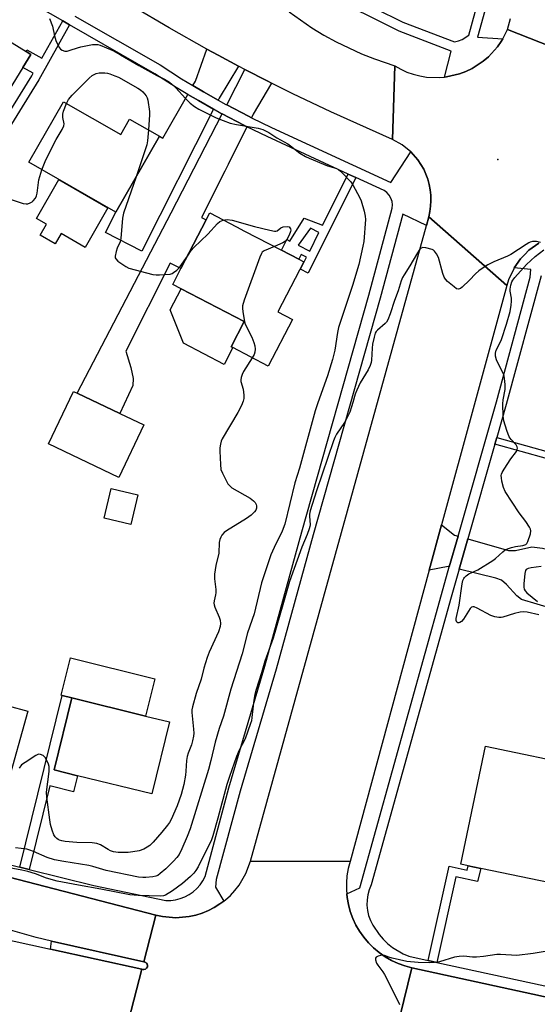
# Model space of a CAD drawing. Units: inches. Extents: x 1273763 to 1279763, y 513452 to 517452.
# Drawn here: x 1274104 to 1274287, y 514469 to 514818 of the extents above; entities that cross this region are included whole.
import ezdxf

# ---------------------------------------------------------------- set-up
doc = ezdxf.new("R2010")
doc.units = ezdxf.units.IN
doc.header["$MEASUREMENT"] = 0
for name, color, linetype in [('BLDG-Footprint', 5, 'Continuous'), ('CULTRL-Pad', 6, 'Continuous'), ('ELEV-Spot Elevation', 7, 'Continuous'), ('TRANS-Driveway', 251, 'Continuous'), ('TRANS-Non Street Sidewalk', 7, 'Continuous'), ('TRANS-Road', 130, 'Continuous'), ('TRANS-Street Sidewalk', 7, 'Continuous'), ('Undefined', 1, 'Continuous')]:
    doc.layers.add(name, color=color, linetype=linetype)

msp = doc.modelspace()

# ---------------------------------------------------------------- linework, layer by layer
at = {"layer": 'BLDG-Footprint'}
for points, elevation in [([(1274078.29, 514757.91), (1274069.96, 514744.39), (1274039.34, 514763.27), (1274077.13, 514824.56), (1274106.03, 514806.75), (1274107.75, 514805.69), (1274104.91, 514801.08), (1274079.79, 514760.33)], 446.38), ([(1274119.32, 514788.91), (1274139.62, 514777.25), (1274142.79, 514782.78), (1274153.39, 514776.7), (1274137.9, 514749.72), (1274107, 514767.45)], 447.04), ([(1274200.53, 514711.71), (1274191.98, 514695.2), (1274179.4, 514701.71), (1274178.82, 514702.01), (1274183.47, 514710.97), (1274161.07, 514722.57), (1274158.06, 514724.13), (1274160.99, 514729.78), (1274169.9, 514746.99), (1274171.18, 514749.46), (1274180.74, 514744.51), (1274183.56, 514743.05), (1274196.62, 514736.28), (1274202.78, 514733.09), (1274204.61, 514732.14), (1274195.41, 514714.37)], 446.44), ([(1274147.78, 514674.32), (1274138.93, 514655.71), (1274114.05, 514667.55), (1274122.9, 514686.16), (1274124.18, 514685.55), (1274139.26, 514678.37)], 447.85), ([(1274106.63, 514572.82), (1274099.25, 514546.1), (1274072.05, 514553.61), (1274065.33, 514555.46), (1274063.48, 514555.97), (1274070.04, 514579.71), (1274070.86, 514582.69), (1274099.69, 514574.73)], 447.23), ([(1274156.92, 514568.97), (1274150.63, 514543.45), (1274124.33, 514549.93), (1274115.99, 514551.99), (1274122.28, 514577.51), (1274148.4, 514571.07)], 447.09), ([(1274304.16, 514553.06), (1274295.43, 514511.18), (1274267.36, 514517.03), (1274262.88, 514517.97), (1274260.32, 514518.5), (1274269.04, 514560.37)], 441.62)]:
    msp.add_lwpolyline(points, close=True, dxfattribs=dict(at, elevation=elevation))
at = {"layer": 'CULTRL-Pad'}
for points in [[(1274135.08, 514751.34), (1274127.01, 514737.28), (1274118.48, 514742.17), (1274116.38, 514738.51), (1274111.05, 514741.56), (1274113.32, 514745.51), (1274109.78, 514747.53), (1274117.69, 514761.32)], [(1274179.4, 514701.71), (1274176.33, 514695.78), (1274161.89, 514703.25), (1274157.19, 514715.08), (1274161.07, 514722.57), (1274183.47, 514710.97), (1274178.82, 514702.01)], [(1274145.67, 514649.55), (1274143.18, 514639), (1274133.8, 514641.21), (1274136.29, 514651.76)], [(1274151.67, 514584.33), (1274148.4, 514571.07), (1274122.28, 514577.51), (1274118.84, 514578.36), (1274118.49, 514578.44), (1274121.76, 514591.71)], [(1274148.44, 514481.36), (1274147.8, 514481.24), (1274147.54, 514481.24), (1274147.14, 514481.32), (1274114.67, 514488.46), (1274115.05, 514491.3), (1274147.8, 514483.87), (1274148.5, 514483.71), (1274148.8, 514483.41), (1274149.05, 514483.05), (1274149.1, 514482.84), (1274149.12, 514482.2), (1274148.8, 514481.63)]]:
    msp.add_lwpolyline(points, close=True, dxfattribs=at)
at = {"layer": 'ELEV-Spot Elevation'}
msp.add_point((1274273.4, 514768.4, 443.06), dxfattribs=at)
at = {"layer": 'TRANS-Driveway'}
for points in [[(1274181.36, 514801.55), (1274174.51, 514790.13), (1274174.19, 514789.49), (1274169.02, 514792.43), (1274165.26, 514794.64), (1274166.13, 514796.15), (1274170.19, 514807.54), (1274174.15, 514805.37)], [(1274193.14, 514795.47), (1274186.63, 514784.55), (1274185.99, 514783.26), (1274184.93, 514783.79), (1274177.21, 514787.81), (1274183.64, 514800.35), (1274191.79, 514796.15)], [(1274172.55, 514786.26), (1274147.11, 514735.98), (1274134.24, 514742.49), (1274137.9, 514749.72), (1274153.39, 514776.7), (1274154.58, 514776.01), (1274163.46, 514791.5), (1274167.21, 514789.3)], [(1274184.37, 514780.02), (1274177.69, 514766.66), (1274176.54, 514764.34), (1274168.29, 514747.82), (1274169.9, 514746.99), (1274160.99, 514729.78), (1274157.13, 514731.62), (1274141.42, 514700.51), (1274143.23, 514694.67), (1274144.07, 514690.72), (1274143.97, 514688.28), (1274139.26, 514678.37), (1274124.18, 514685.55), (1274157.54, 514749.46), (1274175.56, 514784.59), (1274183.31, 514780.56)], [(1274259.29, 514634.87), (1274256.19, 514624), (1274255.76, 514624.1), (1274249.08, 514622.78), (1274253.47, 514638.92), (1274258.08, 514635.22)], [(1274259.66, 514623.15), (1274262.72, 514633.9), (1274277.19, 514629.78), (1274279.64, 514629.75), (1274285.44, 514631.05), (1274289.29, 514630.63), (1274309.77, 514625.62), (1274304.06, 514605.8), (1274281.81, 514612.35), (1274280.17, 514613.68), (1274276.44, 514617.76), (1274274.75, 514619.2), (1274272.7, 514619.96)]]:
    msp.add_lwpolyline(points, close=True, dxfattribs=at)
at = {"layer": 'TRANS-Non Street Sidewalk'}
for points in [[(1274121.51, 514816.16), (1274110.54, 514796.65), (1274084.53, 514754.76), (1274078.29, 514757.91), (1274079.79, 514760.33), (1274083.49, 514758.47), (1274108.09, 514798.09), (1274108.6, 514799), (1274104.91, 514801.08), (1274107.75, 514805.69), (1274106.03, 514806.75), (1274106.34, 514807.32), (1274111.62, 514804.35), (1274119.05, 514817.57)], [(1274272.31, 514667.47), (1274272.99, 514669.87), (1274314.54, 514658.31), (1274315.51, 514661.45), (1274320.45, 514660.16), (1274318.98, 514654.49)], [(1274107.1, 514516.68), (1274103.82, 514517.5), (1274118.84, 514578.36), (1274122.28, 514577.51), (1274115.99, 514551.99), (1274124.33, 514549.93), (1274122.93, 514544.25), (1274114.42, 514546.35)], [(1274251.78, 514483.74), (1274248.72, 514484.4), (1274256.15, 514517.81), (1274262.47, 514516.41), (1274262.88, 514517.97), (1274267.36, 514517.03), (1274266.13, 514512.39), (1274258.52, 514514.08)]]:
    msp.add_lwpolyline(points, close=True, dxfattribs=at)
for points in [[(1274223.07, 514762.02, 0), (1274206.12, 514728.14, 0), (1274203.42, 514729.49, 0), (1274205.58, 514733.81, 0), (1274203.63, 514734.79, 0), (1274202.78, 514733.09, 0), (1274196.62, 514736.28, 0), (1274198.51, 514740.04, 0), (1274199.65, 514739.47, 0), (1274204.71, 514747.67, 0), (1274211.23, 514745.09, 0), (1274220.33, 514763.28, 0)], [(1274206.89, 514744.07, 0), (1274202.59, 514738.01, 0), (1274206.66, 514735.97, 0), (1274209.93, 514742.5, 0)]]:
    msp.add_polyline3d(points, close=True, dxfattribs=at)
at = {"layer": 'TRANS-Road'}
for points in [[(1274313.59, 514855.69), (1274300.2, 514805.34), (1274276.8, 514814.57), (1274277.87, 514818.43)], [(1274199.32, 514820.83), (1274203.34, 514817.9), (1274207.47, 514815.15), (1274211.72, 514812.57), (1274216.08, 514810.18), (1274220.53, 514807.97), (1274225.08, 514805.95), (1274229.7, 514804.13), (1274236.86, 514801.6), (1274236.07, 514775.51), (1274214.19, 514785.34), (1274200.69, 514791.72), (1274193.14, 514795.47), (1274191.79, 514796.15), (1274183.64, 514800.35), (1274181.36, 514801.55), (1274174.15, 514805.37), (1274170.19, 514807.54), (1274156.79, 514815.08), (1274143.96, 514822.71)], [(1274287.9, 514738.77), (1274284.44, 514736.24), (1274282.93, 514734.73), (1274281.46, 514733.18), (1274279.24, 514729.99), (1274279.02, 514729.66), (1274277.21, 514725.78), (1274276.55, 514723.74), (1274248.87, 514748.05), (1274249.26, 514749.95), (1274249.55, 514751.87), (1274249.66, 514753.79), (1274249.67, 514755.73), (1274249.42, 514757.65), (1274249.07, 514759.55), (1274248.55, 514761.42), (1274247.88, 514763.23), (1274247.1, 514765.01), (1274245.04, 514768.29), (1274242.5, 514771.16), (1274239.45, 514773.62), (1274236.07, 514775.51), (1274236.86, 514801.6), (1274238.94, 514800.43), (1274241.12, 514799.44), (1274243.37, 514798.65), (1274245.69, 514798.05), (1274248.04, 514797.66), (1274252.81, 514797.5), (1274254.46, 514797.66), (1274255.19, 514797.73), (1274259.84, 514798.8), (1274262.08, 514799.64), (1274264.24, 514800.67), (1274268.25, 514803.26), (1274270.07, 514804.81), (1274273.27, 514808.36), (1274274.62, 514810.32), (1274275.14, 514811.23), (1274275.8, 514812.4), (1274276.8, 514814.57), (1274300.2, 514805.34)], [(1274131.18, 514419.52), (1274147.14, 514481.32), (1274147.54, 514481.24), (1274147.8, 514481.24), (1274148.44, 514481.36), (1274148.8, 514481.63), (1274149.12, 514482.2), (1274149.1, 514482.84), (1274149.05, 514483.05), (1274148.8, 514483.41), (1274148.5, 514483.71), (1274147.8, 514483.87), (1274152.09, 514500.47), (1274154.42, 514499.96), (1274159.16, 514499.55), (1274163.91, 514499.97), (1274166.23, 514500.48), (1274168.51, 514501.19), (1274170.71, 514502.09), (1274172.83, 514503.18), (1274174.82, 514504.49), (1274176.22, 514505.48), (1274176.75, 514505.89), (1274178.52, 514507.49), (1274180.14, 514509.24), (1274181.61, 514511.12), (1274184.03, 514515.22), (1274185.71, 514519.67), (1274220.98, 514519.51), (1274220.32, 514517.01), (1274219.89, 514514.47), (1274219.68, 514511.9), (1274219.69, 514509.32), (1274219.8, 514508.08), (1274219.96, 514506.76), (1274220.38, 514504.21), (1274221.06, 514501.72), (1274221.95, 514499.3), (1274223.05, 514496.97), (1274224.35, 514494.74), (1274225.84, 514492.63), (1274227.5, 514490.66), (1274229.33, 514488.84), (1274231.31, 514487.19), (1274233.43, 514485.71), (1274235.67, 514484.43), (1274238.01, 514483.34), (1274240.44, 514482.47), (1274242.93, 514481.81), (1274238.68, 514464.36)], [(1274733.34, 514356.71), (1274238.68, 514464.36), (1274242.93, 514481.81), (1274838.25, 514352.19)]]:
    msp.add_lwpolyline(points, dxfattribs=at)
for points in [[(1274276.55, 514723.74), (1274253.47, 514638.92), (1274249.08, 514622.78), (1274220.98, 514519.51), (1274185.71, 514519.67), (1274248.04, 514745.06), (1274248.87, 514748.05)], [(1274152.09, 514500.47), (1274147.8, 514483.87), (1274115.05, 514491.3), (1274109.58, 514492.57), (1274100.57, 514495.19), (1274094.65, 514497.22), (1274088.83, 514499.46), (1273817.48, 514564.9), (1273822.47, 514585.79)]]:
    msp.add_lwpolyline(points, close=True, dxfattribs=at)
msp.add_polyline3d([(1273850.86, 514458.1, 0), (1273795.32, 514472.25, 0), (1273814.95, 514554.31, 0), (1274114.67, 514488.46, 0), (1274147.14, 514481.32, 0), (1274131.18, 514419.52, 0)], dxfattribs=at)
at = {"layer": 'TRANS-Street Sidewalk'}
for points in [[(1274219.57, 514827.23), (1274239.74, 514817.14), (1274258.05, 514810.11), (1274259.43, 514810.45), (1274260.76, 514810.97), (1274263.12, 514812.56), (1274287.34, 514900.66)], [(1274054.74, 514529.77), (1274103.82, 514517.5), (1274107.1, 514516.68), (1274130.1, 514510.93), (1274155.62, 514505.7), (1274157.35, 514505.71), (1274159.07, 514505.93), (1274160.75, 514506.35), (1274162.37, 514506.98), (1274163.9, 514507.79), (1274165.31, 514508.78), (1274166.61, 514509.93), (1274167.75, 514511.24), (1274168.73, 514512.67), (1274169.53, 514514.2), (1274178.03, 514545.61), (1274190.79, 514588.8), (1274203.88, 514636.41), (1274227.6, 514720.33), (1274235.95, 514751.12), (1274236.04, 514752.34), (1274235.88, 514753.55), (1274235.48, 514754.71), (1274234.86, 514755.77), (1274234.04, 514756.68), (1274233.05, 514757.4), (1274223.07, 514762.02), (1274220.33, 514763.28), (1274191.54, 514776.55), (1274184.37, 514780.02), (1274183.31, 514780.56), (1274175.56, 514784.59), (1274175.18, 514784.79), (1274172.55, 514786.26), (1274167.21, 514789.3), (1274163.46, 514791.5), (1274159.33, 514793.98), (1274151.73, 514798.84), (1274121.51, 514816.16), (1274119.05, 514817.57), (1274102.38, 514827.12)], [(1274268.76, 514821.09), (1274266.2, 514811.78), (1274275.14, 514811.23), (1274274.62, 514810.32), (1274273.27, 514808.36), (1274270.07, 514804.81), (1274268.25, 514803.26), (1274264.24, 514800.67), (1274262.08, 514799.64), (1274259.84, 514798.8), (1274255.19, 514797.73), (1274254.46, 514797.66), (1274256.82, 514806.9), (1274238.35, 514813.99), (1274212.49, 514826.92)], [(1274123.31, 514819.3), (1274153.61, 514801.94), (1274161.23, 514797.05), (1274165.26, 514794.64), (1274169.02, 514792.43), (1274174.19, 514789.49), (1274176.9, 514787.97), (1274177.21, 514787.81), (1274184.93, 514783.79), (1274185.99, 514783.26), (1274193.07, 514779.83), (1274235.49, 514760.26), (1274242.5, 514771.16), (1274245.04, 514768.29), (1274247.1, 514765.01), (1274247.88, 514763.23), (1274248.55, 514761.42), (1274249.07, 514759.55), (1274249.42, 514757.65), (1274249.67, 514755.73), (1274249.66, 514753.79), (1274249.55, 514751.87), (1274249.26, 514749.95), (1274248.87, 514748.05), (1274248.04, 514745.06), (1274239.7, 514749.09), (1274231.61, 514719.22), (1274207.89, 514635.29), (1274194.79, 514587.66), (1274182.04, 514544.48), (1274173.54, 514513.12), (1274173.29, 514510.44), (1274176.22, 514505.48), (1274174.82, 514504.49), (1274172.83, 514503.18), (1274170.71, 514502.09), (1274168.51, 514501.19), (1274166.23, 514500.48), (1274163.91, 514499.97), (1274159.16, 514499.55), (1274154.42, 514499.96), (1274152.09, 514500.47), (1273822.47, 514585.79)]]:
    msp.add_lwpolyline(points, dxfattribs=at)
for points in [[(1274838.25, 514352.19, 0), (1274242.93, 514481.81, 0), (1274240.44, 514482.47, 0), (1274238.01, 514483.34, 0), (1274235.67, 514484.43, 0), (1274233.43, 514485.71, 0), (1274231.31, 514487.19, 0), (1274229.33, 514488.84, 0), (1274227.5, 514490.66, 0), (1274225.84, 514492.63, 0), (1274224.35, 514494.74, 0), (1274223.05, 514496.97, 0), (1274221.95, 514499.3, 0), (1274221.06, 514501.72, 0), (1274220.38, 514504.21, 0), (1274219.96, 514506.76, 0), (1274219.8, 514508.08, 0), (1274224.42, 514510.18, 0), (1274253.39, 514614.21, 0), (1274256.19, 514624, 0), (1274259.29, 514634.87, 0), (1274272.88, 514682.48, 0), (1274284.91, 514726.71, 0), (1274285.08, 514729.42, 0), (1274279.24, 514729.99, 0), (1274281.46, 514733.18, 0), (1274282.93, 514734.73, 0), (1274284.44, 514736.24, 0), (1274287.9, 514738.77, 0)], [(1274288.76, 514727.12, 0), (1274276.32, 514681.53, 0), (1274272.99, 514669.87, 0), (1274272.31, 514667.47, 0), (1274262.72, 514633.9, 0), (1274259.66, 514623.15, 0), (1274256.83, 514613.24, 0), (1274228.41, 514511.19, 0), (1274227.72, 514509.47, 0), (1274227.25, 514507.69, 0), (1274226.99, 514505.86, 0), (1274226.96, 514504.01, 0), (1274227.15, 514502.17, 0), (1274227.55, 514500.37, 0), (1274228.17, 514498.63, 0), (1274229, 514496.98, 0), (1274231.28, 514493.64, 0), (1274232.71, 514491.97, 0), (1274234.29, 514490.43, 0), (1274236, 514489.05, 0), (1274239.76, 514486.77, 0), (1274241.79, 514485.9, 0), (1274248.72, 514484.4, 0), (1274251.78, 514483.74, 0), (1274309.24, 514471.28, 0)]]:
    msp.add_polyline3d(points, dxfattribs=at)
at = {"layer": 'Undefined'}
for points, elevation in [([(1274114.38, 514818.44), (1274115.44, 514815.73), (1274116.11, 514812.32), (1274116.63, 514810.68), (1274117.33, 514809.05), (1274117.88, 514808.04), (1274118.22, 514807.6), (1274118.84, 514807.14), (1274119.82, 514806.81), (1274120.63, 514806.86), (1274121.74, 514807.14), (1274124.34, 514808.05), (1274125.43, 514808.35), (1274129.65, 514809.17), (1274130.69, 514809.26), (1274131.56, 514809.17), (1274132.39, 514808.94), (1274136.87, 514807.04), (1274139.54, 514805.58), (1274146.01, 514801.71), (1274152.48, 514798.21), (1274155.11, 514796.88), (1274156.91, 514795.8), (1274157.81, 514795.12), (1274159.17, 514793.85), (1274162.66, 514790.02), (1274164.3, 514788.45), (1274165.82, 514787.17), (1274167.35, 514786.28), (1274173.46, 514783.17), (1274178.45, 514781.32), (1274180.72, 514780.81), (1274188.41, 514779.55), (1274190.05, 514779.01), (1274192.15, 514777.98), (1274194.99, 514776.17), (1274198.87, 514773.99), (1274199.86, 514773.31), (1274203.12, 514770.71), (1274205.12, 514769.52), (1274206.44, 514768.9), (1274213.01, 514766.24), (1274215.94, 514765.3), (1274216.93, 514764.84), (1274217.61, 514764.31), (1274218.45, 514763.49), (1274221.24, 514760.45), (1274222.04, 514759.22), (1274224.36, 514755.13), (1274224.94, 514753.79), (1274225.94, 514750.08), (1274226.34, 514748.36), (1274226.43, 514747.19), (1274225.89, 514739.39), (1274225.56, 514737.7), (1274224.05, 514731.14), (1274221.89, 514723.75), (1274216.89, 514708.83), (1274216.51, 514707.14), (1274215.52, 514700.82), (1274214.75, 514697.52), (1274212.94, 514691.66), (1274209.53, 514682.2), (1274208.61, 514679.31), (1274202.99, 514659.02), (1274201.41, 514653.77), (1274197.83, 514639.06), (1274196.9, 514636.61), (1274194.07, 514630.87), (1274192.92, 514628.21), (1274189.58, 514618.26), (1274186.92, 514607.36), (1274184.57, 514600.64), (1274182.74, 514593.14), (1274178.71, 514580.56), (1274176.04, 514570.99), (1274174.6, 514566.67), (1274173.16, 514561.85), (1274171.59, 514555.32), (1274170.72, 514552.16), (1274164.29, 514531.07), (1274163.25, 514528.42), (1274161.34, 514523.95), (1274160.33, 514521.99), (1274159.55, 514520.93), (1274158.39, 514519.67), (1274155.57, 514516.87), (1274153.67, 514515.19), (1274152.73, 514514.57), (1274152.12, 514514.31), (1274150.97, 514514.06), (1274148.59, 514513.82), (1274147.41, 514513.81), (1274145.95, 514513.93), (1274134.49, 514516.36), (1274129.75, 514517.69), (1274128.31, 514518.02), (1274119.39, 514519.47), (1274116.12, 514520.1), (1274113.59, 514520.93), (1274108.71, 514523.07), (1274107.39, 514523.57), (1274106.3, 514523.88), (1274102.35, 514524.37)], 444), ([(1274120.37, 514788.31), (1274121.12, 514789.72), (1274122.35, 514791.23), (1274128.44, 514797.27), (1274129.55, 514798.22), (1274130.86, 514798.88), (1274131.98, 514799.17), (1274134.04, 514799.15), (1274134.92, 514799.04), (1274135.74, 514798.84), (1274137.58, 514798.15), (1274138.83, 514797.58), (1274145.68, 514793.68), (1274146.59, 514793.1), (1274147.42, 514792.46), (1274148.66, 514791.02), (1274149.05, 514790.33), (1274149.3, 514789.51), (1274149.81, 514785.43), (1274149.83, 514784.26), (1274149.48, 514778.94)], 446), ([(1274111.65, 514764.78), (1274112.84, 514767.75), (1274115.81, 514773.73), (1274116.77, 514775.52), (1274118.85, 514779.05), (1274119.46, 514780.32), (1274119.59, 514781.11), (1274119.14, 514783.31), (1274119.13, 514784.47), (1274119.37, 514785.58), (1274120.37, 514788.31)], 446), ([(1274149.48, 514778.94), (1274149.16, 514775.06), (1274148.93, 514773.64), (1274145.11, 514762.27)], 446), ([(1274097.53, 514755.25), (1274105.02, 514752.84), (1274106.13, 514752.68), (1274106.67, 514752.75), (1274107.46, 514753.01), (1274108.19, 514753.41), (1274108.59, 514753.75), (1274109.4, 514754.77), (1274109.78, 514755.58), (1274110.02, 514756.44), (1274110.63, 514761.2), (1274111.65, 514764.78)], 446), ([(1274145.11, 514762.27), (1274140.59, 514749.39), (1274140.3, 514747.63), (1274139.69, 514740.38), (1274139.39, 514739.29), (1274138.35, 514736.94), (1274137.98, 514735.83), (1274137.65, 514734.13), (1274137.67, 514733.61), (1274137.84, 514733.16), (1274138.57, 514732.4), (1274139.96, 514731.39), (1274141.4, 514730.44), (1274142.45, 514729.95), (1274151.04, 514727.65), (1274152.2, 514727.48), (1274153.36, 514727.49), (1274157.12, 514727.8), (1274157.92, 514728.02), (1274158.39, 514728.3), (1274159.48, 514729.22), (1274160.68, 514730.49), (1274163.27, 514734.19)], 446), ([(1274163.27, 514734.19), (1274164.67, 514736.18), (1274165.56, 514737.26), (1274170.58, 514741.94), (1274173.9, 514745.75), (1274174.79, 514746.44), (1274175.99, 514746.97)], 446), ([(1274175.99, 514746.97), (1274176.56, 514747.08), (1274177.44, 514747.12), (1274179.19, 514746.93), (1274187.09, 514744.69), (1274192.47, 514743.37), (1274194.15, 514743.05), (1274194.68, 514743.06), (1274195.11, 514743.18), (1274196.47, 514744.22), (1274197.25, 514744.52), (1274198.66, 514744.68), (1274199.37, 514744.5), (1274199.65, 514744.22), (1274199.83, 514743.83), (1274199.91, 514743.4), (1274199.85, 514742.88), (1274199.37, 514741.54), (1274198.55, 514740.02), (1274198.05, 514739.46), (1274197.15, 514738.82), (1274194.18, 514737.54)], 446), ([(1274288.51, 514738.98), (1274287.15, 514739.34), (1274286.59, 514739.4), (1274285.75, 514739.34), (1274284.92, 514739.13), (1274284.39, 514738.92), (1274283.39, 514738.33), (1274278.06, 514734.79), (1274276.81, 514734.18), (1274271.96, 514732.19), (1274269.86, 514731.03), (1274267.81, 514729.79), (1274266.6, 514728.9), (1274265.47, 514727.93), (1274263.4, 514725.67), (1274260.8, 514723.19), (1274260.14, 514722.68), (1274259.47, 514722.42), (1274258.79, 514722.62), (1274257.87, 514723.24), (1274255.57, 514725.11), (1274254.79, 514725.94), (1274254.41, 514726.68), (1274253.93, 514728.02), (1274252.31, 514733.68), (1274251.66, 514735), (1274250.98, 514735.93), (1274250.55, 514736.27), (1274250.05, 514736.51), (1274247.86, 514737.15), (1274246.81, 514737.23), (1274246.17, 514736.95), (1274245.48, 514736.24), (1274244.85, 514735.35), (1274242.14, 514730.71), (1274240.13, 514727.54), (1274239.58, 514726.54), (1274239.16, 514725.45), (1274238.06, 514721.9), (1274236.78, 514718.41), (1274235.25, 514713.68), (1274234.32, 514711.53), (1274233.88, 514710.79), (1274233.43, 514710.24), (1274230.7, 514707.94), (1274230.2, 514707.39), (1274229.87, 514706.8), (1274229.47, 514705.45), (1274228.98, 514702.93), (1274228.82, 514701.47), (1274228.58, 514697.29), (1274228.44, 514696.46), (1274228.14, 514695.42), (1274227.37, 514693.86), (1274224.62, 514689.28), (1274223.32, 514686.62), (1274222.78, 514685.25), (1274222.01, 514682.22), (1274221.54, 514680.69), (1274220.86, 514678.84), (1274219.99, 514676.94), (1274218.99, 514675.12), (1274216.16, 514671.02), (1274215.55, 514669.83), (1274215.08, 514668.64), (1274213.14, 514662.78), (1274209.03, 514650.88), (1274206.88, 514643.8), (1274206.62, 514642.71), (1274206.55, 514641.99), (1274206.8, 514638.83), (1274206.74, 514638.25), (1274206.52, 514637.41), (1274205.79, 514635.46), (1274203.88, 514630.92), (1274199.51, 514618.83), (1274197.18, 514610.48), (1274193.71, 514598.72), (1274190.69, 514590.5), (1274189.59, 514586.35), (1274187.7, 514580.43), (1274187.24, 514578.68), (1274186.84, 514576.75), (1274186.16, 514570.51), (1274185.97, 514569.39), (1274185.71, 514568.4), (1274183.81, 514562.95), (1274181.67, 514559.03), (1274180.64, 514556.69), (1274178.17, 514549.64), (1274177.32, 514546.84), (1274174.12, 514534.84), (1274172.27, 514528.65), (1274171.67, 514526.88), (1274170.93, 514525.25), (1274167.08, 514517.55), (1274166.31, 514516.29), (1274165.57, 514515.38), (1274164.34, 514514.18), (1274161.55, 514511.7), (1274157.99, 514509.04), (1274155.53, 514507.58), (1274154.76, 514507.31), (1274153.66, 514507.16), (1274145.78, 514507.46), (1274142.9, 514507.72), (1274132.53, 514509.74), (1274124.59, 514511.06), (1274117.11, 514512.57), (1274113.3, 514513.53), (1274109.39, 514515.13), (1274106.63, 514516.01), (1274104.54, 514516.48), (1274100.06, 514517.3)], 442), ([(1274194.18, 514737.54), (1274190.5, 514736.01), (1274189.84, 514735.53), (1274189.52, 514735.09), (1274188.93, 514733.75), (1274183.46, 514718.5), (1274182.86, 514716.51), (1274182.81, 514715.64), (1274182.93, 514714.47), (1274183.42, 514711.52), (1274183.7, 514710.37), (1274184.03, 514709.57), (1274186.11, 514705.4), (1274186.89, 514703.5), (1274187.2, 514702.38), (1274187.31, 514701.22), (1274187.22, 514700.08), (1274186.95, 514699.28), (1274186.29, 514698.14)], 446), ([(1274287.98, 514606.94), (1274283.77, 514607.88), (1274282.65, 514608.01), (1274281.26, 514607.87), (1274279.31, 514607.46), (1274275.13, 514606.08), (1274274.56, 514605.99), (1274273.71, 514606), (1274272.28, 514606.28), (1274270.9, 514606.73), (1274266.05, 514609.32), (1274265.02, 514609.75), (1274264.53, 514609.83), (1274264.11, 514609.72), (1274263.58, 514609.2), (1274261.19, 514605.45), (1274260.45, 514604.57), (1274259.89, 514604.22), (1274259.51, 514604.13), (1274259.15, 514604.17), (1274258.87, 514604.35), (1274258.63, 514604.91), (1274258.64, 514605.71), (1274259.67, 514610.42), (1274260.69, 514617.96), (1274261.01, 514619.18), (1274261.32, 514619.82), (1274261.62, 514620.23), (1274262.2, 514620.79), (1274263.09, 514621.45), (1274266.26, 514622.96), (1274271.59, 514626.29), (1274272.55, 514626.99), (1274275.12, 514629.34), (1274276.04, 514630.01), (1274276.84, 514630.37), (1274278.25, 514630.81), (1274279.69, 514631.14), (1274282.26, 514631.59), (1274283.27, 514631.94), (1274283.66, 514632.26), (1274284.07, 514632.95), (1274285.03, 514635.68), (1274285.15, 514636.76), (1274285.01, 514637.29), (1274284.64, 514638.06), (1274283.35, 514640.05), (1274280.98, 514643.12), (1274276.05, 514650.75), (1274275.41, 514652.06), (1274274.85, 514654.35), (1274274.66, 514655.5), (1274274.62, 514656.35), (1274274.72, 514656.89), (1274274.93, 514657.4), (1274275.65, 514658.65), (1274278.04, 514662.33), (1274279.96, 514664.92), (1274280.29, 514665.62), (1274280.35, 514666.1), (1274280.26, 514666.58), (1274279.93, 514667.28), (1274278.08, 514669.15), (1274277.45, 514670.13), (1274276.62, 514672.34), (1274275.54, 514675.72), (1274275.33, 514677.44), (1274275.19, 514681.81), (1274275.31, 514683.2), (1274275.96, 514686.92), (1274275.94, 514688.69), (1274275.8, 514690.75), (1274275.64, 514691.61), (1274275.35, 514692.42), (1274273.37, 514696.3), (1274272.92, 514697.37), (1274272.61, 514698.72), (1274272.56, 514699.8), (1274272.86, 514700.85), (1274274.14, 514703.26), (1274274.68, 514704.6), (1274276.51, 514710.08), (1274277.76, 514714.49), (1274278.16, 514716.77), (1274278.29, 514718.2), (1274278.2, 514719.29), (1274277.82, 514721.68), (1274277.79, 514722.48), (1274277.98, 514723.82), (1274278.37, 514725.1), (1274278.71, 514725.68), (1274279.43, 514726.61), (1274283.55, 514731.24), (1274286.68, 514734.04), (1274289.71, 514736.4)], 442), ([(1274186.29, 514698.14), (1274183.12, 514693.24), (1274182.65, 514692.18), (1274182.34, 514691.08), (1274182.23, 514690.24), (1274182.26, 514689.69), (1274183.03, 514686.95), (1274183.31, 514684.88), (1274183.32, 514683.71), (1274183.08, 514682.68), (1274182.44, 514681.21), (1274181.18, 514678.74), (1274175.59, 514669.38), (1274175.27, 514668.59), (1274175.01, 514667.51), (1274174.81, 514666.13), (1274174.78, 514664.97), (1274174.97, 514660.27), (1274175.18, 514658.54), (1274175.72, 514657.17), (1274177.64, 514653.46), (1274178.16, 514652.77), (1274179.06, 514652.05), (1274185.49, 514648.28), (1274186.71, 514647.44), (1274187.28, 514646.83), (1274187.68, 514646.14), (1274187.8, 514645.61), (1274187.76, 514644.79), (1274187.53, 514644.1), (1274187.13, 514643.44), (1274185.92, 514642.26), (1274184.2, 514641.12), (1274177.2, 514636.78), (1274176.26, 514636.11), (1274175.51, 514635.26), (1274175.1, 514634.5), (1274174.78, 514633.69), (1274174.59, 514632.57), (1274174.39, 514628.85), (1274173.38, 514624.5), (1274172.94, 514621.4), (1274172.89, 514619.7), (1274173.31, 514615.96), (1274173.35, 514614.82), (1274173.25, 514614.04), (1274172.77, 514611.9), (1274172.69, 514611.08), (1274172.73, 514610.53), (1274172.97, 514609.71), (1274174.49, 514606.17), (1274174.88, 514605.07), (1274175.02, 514603.95), (1274174.9, 514602.84), (1274174.25, 514600.9), (1274171.04, 514593.72), (1274170.29, 514591.85), (1274169.14, 514588.05), (1274168.13, 514584.12), (1274166.41, 514579.09), (1274165.08, 514574.35), (1274164.88, 514573.23), (1274164.87, 514572.35), (1274165.47, 514566.47), (1274165.53, 514565.06), (1274165.47, 514563.95), (1274165.11, 514562.27), (1274164.73, 514560.88), (1274163.52, 514557.94), (1274163.15, 514556.69), (1274162.98, 514555.31), (1274162.78, 514551.56), (1274162.6, 514550.16), (1274161.98, 514546.83), (1274161.08, 514543.31), (1274159.61, 514539.29), (1274157.46, 514534.39), (1274156.93, 514533.36), (1274156.27, 514532.38), (1274154.21, 514529.84), (1274151.19, 514526.35), (1274149.95, 514525.18), (1274149.01, 514524.53), (1274147.79, 514523.82), (1274146.18, 514523.32), (1274143.94, 514522.87), (1274142.25, 514522.63), (1274138.76, 514522.74), (1274137.04, 514522.95), (1274135.95, 514523.3), (1274135.17, 514523.7), (1274132.43, 514525.45), (1274131.17, 514525.92), (1274129.52, 514526.14), (1274124.08, 514526.25), (1274119.93, 514526.6), (1274118.77, 514526.82), (1274117.94, 514527.07), (1274117.42, 514527.31), (1274116.96, 514527.63), (1274116.37, 514528.22), (1274115.94, 514528.96), (1274115.35, 514530.65), (1274114.77, 514532.66), (1274114.48, 514534.31), (1274113.37, 514542.34), (1274113.35, 514544.05), (1274114.19, 514551.4), (1274114.26, 514552.29), (1274114.23, 514553.17), (1274114.01, 514554), (1274113.68, 514554.81), (1274112.85, 514556.34), (1274112.09, 514557.05), (1274111.2, 514557.49), (1274110.48, 514557.53), (1274109.46, 514557.08), (1274105.67, 514554.64), (1274104.48, 514553.76), (1274103.58, 514552.64)], 446), ([(1274288.78, 514624.11), (1274285.25, 514623.63), (1274284.14, 514623.41), (1274283.5, 514623.06), (1274283.24, 514622.65), (1274282.99, 514621.58), (1274282.58, 514617.99), (1274282.57, 514616.83), (1274282.76, 514616.09), (1274283.13, 514615.45), (1274283.72, 514614.8), (1274287.41, 514611.72)], 442), ([(1274292.37, 514487.98), (1274285.87, 514486.82), (1274280.15, 514486.21), (1274274.29, 514486.47), (1274273.01, 514486.47), (1274268.3, 514485.81), (1274265.79, 514485.6), (1274264.4, 514485.61), (1274261.32, 514485.87), (1274259.67, 514485.82), (1274258.01, 514485.52), (1274252.74, 514483.96), (1274250.98, 514483.72), (1274249.22, 514483.58), (1274245.14, 514483.71), (1274241.1, 514484.05), (1274235.87, 514485.19), (1274234.73, 514485.53), (1274233.15, 514486.17), (1274232.62, 514486.28), (1274231.79, 514486.19), (1274230.98, 514485.91), (1274230.29, 514485.52), (1274230.01, 514485.18), (1274229.97, 514484.57), (1274230.39, 514483.4), (1274230.83, 514482.69), (1274232.6, 514480.42), (1274233.23, 514479.45), (1274238.16, 514469.65), (1274238.48, 514468.84)], 440)]:
    msp.add_lwpolyline(points, dxfattribs=dict(at, elevation=elevation))

doc.saveas('drawing.dxf')
